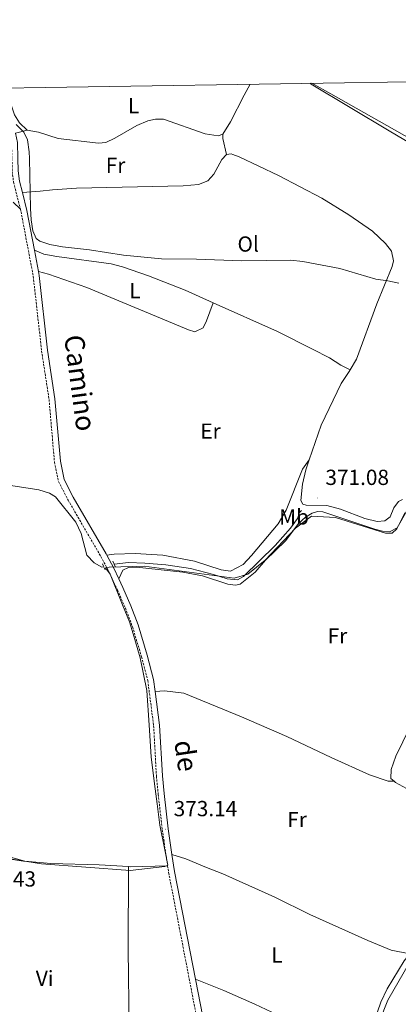
# Model space of a CAD drawing. Units: metres. Extents: x 607870 to 612371, y 4645585 to 4648624.
# Drawn here: x 610183 to 610356, y 4647908 to 4648360 of the extents above; entities that cross this region are included whole.
import ezdxf
from ezdxf.enums import TextEntityAlignment as Align

# ---------------------------------------------------------------- set-up
doc = ezdxf.new("R2010")
doc.units = ezdxf.units.M
doc.header["$MEASUREMENT"] = 0
doc.linetypes.add('TRAZOS', pattern=[0.75, 0.5, -0.25])
doc.linetypes.add('TRAZOSX2', pattern=[1.5, 1, -0.5])
for name, color, linetype, lineweight in [('Carátula', 7, 'Continuous', 5), ('Level 1', 19, 'Continuous', 0), ('Level 13', 5, 'Continuous', 0), ('Level 21', 19, 'Continuous', 0), ('Level 36', 19, 'Continuous', 40), ('Level 37', 92, 'Continuous', 0), ('Level 41', 39, 'Continuous', 0), ('Level 44', 1, 'Continuous', 0), ('Level 5', 36, 'Continuous', 0), ('Level 61', 19, 'Continuous', 0), ('Level 7', 1, 'Continuous', 0)]:
    doc.layers.add(name, color=color, linetype=linetype, lineweight=lineweight)
doc.styles.add('Arial', font='ARIAL.TTF', dxfattribs={"height": 0.2})

# ---------------------------------------------------------------- blocks, each defined once
blk = doc.blocks.new('5PATER')
at = {"layer": 'Carátula', "linetype": 'Continuous', "lineweight": 5}
h = blk.add_hatch(color=250, dxfattribs=at)
edge = h.paths.add_edge_path()
edge.add_ellipse((0, 0), major_axis=(-1.33, -1.34), ratio=0.999422, start_angle=0, end_angle=360)

msp = doc.modelspace()

# ---------------------------------------------------------------- linework, layer by layer
at = {"layer": 'Level 1', "color": 19, "linetype": 'Continuous', "lineweight": 0, "ltscale": 0.5}
for points in [[(610315.85, 4648330.35, 368.85), (610316.43, 4648329.97, 368.85), (610352.09, 4648308.54, 369.11), (610366.35, 4648300.2, 369.23), (610368.95, 4648298.69, 369.23), (610381.34, 4648289.53, 369.24), (610397.94, 4648279.42, 369.26), (610404.85, 4648275.39, 369.24), (610409.94, 4648272.41, 369.35), (610419.13, 4648268.45, 369.3), (610420.4, 4648267.9, 369.3), (610430.1, 4648263.25, 369.29), (610443.22, 4648256.6, 369.78)], [(610359.38, 4648133.34, 371.35), (610355.69, 4648126.03, 371.51), (610353.46, 4648124.01, 371.51), (610350.46, 4648124.1, 371.51), (610327.6, 4648131.24, 371.65), (610316.58, 4648131.75, 371.76), (610309.19, 4648126.3, 371.7), (610295.27, 4648111.61, 371.67), (610287.32, 4648105.27, 371.4), (610281.09, 4648103.33, 371.08), (610239.72, 4648108.89, 371.53), (610223.62, 4648108.41, 371.64), (610221.99, 4648108.15, 371.64), (610224.19, 4648105.27, 371.74), (610229.87, 4648091.21, 372.05), (610233.09, 4648083.41, 372.05), (610234.78, 4648077.91, 372.07), (610237.92, 4648066.81, 372.17), (610240.97, 4648051.81, 372.58), (610241.98, 4648035.97, 372.61), (610243, 4648021.48, 372.8), (610244.52, 4648009.11, 372.94), (610245.71, 4647999.88, 373.02), (610246.98, 4647990.13, 373.12), (610249.18, 4647978.87, 373.4), (610250.62, 4647971.83, 373.6), (610249.28, 4647971.21, 373.59), (610233.39, 4647969.31, 373.36), (610192.62, 4647972.32, 373.45), (610166.54, 4647976.55, 373.64)]]:
    msp.add_polyline3d(points, dxfattribs=at)
at = {"layer": 'Level 13', "color": 5, "linetype": 'Continuous', "lineweight": 0, "ltscale": 0.5}
for points in [[(610126.51, 4648142.78, 371.99), (610131.92, 4648146.85, 371.99), (610139.22, 4648149.51, 371.99), (610146.17, 4648150.03, 371.99), (610155.6, 4648149.47, 371.99), (610191.4, 4648143.94, 371.81), (610196.25, 4648142.41, 371.62), (610199.12, 4648140.7, 371.62), (610208.44, 4648129.13, 371.62), (610210.82, 4648123.85, 371.62), (610213.46, 4648113.89, 371.62), (610216.79, 4648110.36, 371.62), (610220.39, 4648108.47, 371.62), (610221.19, 4648108.66, 371.56)], [(610225.84, 4648109.76, 371.2), (610226.01, 4648109.78, 371.2), (610232.6, 4648110.53, 371.2), (610240.04, 4648110.28, 371.2), (610249.7, 4648109.49, 371.2), (610261.02, 4648107.75, 371.2), (610271.59, 4648105.08, 371.2), (610277.79, 4648103.03, 371.2), (610282.53, 4648102.66, 371.2), (610285.26, 4648104.14, 371.2), (610299.91, 4648118.38, 371.2), (610306.86, 4648126.29, 371.2), (610310.14, 4648130.78, 371.2), (610311.02, 4648133.44, 371.2), (610311.98, 4648134.37, 371.2)], [(610347.77, 4647900.21, 373.9), (610351.51, 4647909.8, 373.72), (610361.26, 4647926.76, 373.53)]]:
    msp.add_polyline3d(points, dxfattribs=at)
at = {"layer": 'Level 21', "color": 19, "linetype": 'TRAZOSX2', "lineweight": 0}
for points in [[(610171.38, 4648312.14, 370.38), (610172.93, 4648311.16, 370.38), (610176.04, 4648308.72, 370.38), (610178.18, 4648306.15, 370.38), (610178.89, 4648302.84, 370.38), (610179.08, 4648295.73, 370.38), (610179.23, 4648289.93, 370.38), (610179.84, 4648284.97, 370.38), (610182.95, 4648272.65, 370.38)], [(610182.95, 4648272.65, 370.38), (610183.27, 4648271.39, 370.38), (610188.87, 4648241.82, 370.94), (610192.7, 4648207.58, 371.12), (610196.12, 4648185.33, 371.12), (610198.6, 4648156.59, 371.49), (610200.46, 4648147.68, 371.49), (610204.84, 4648139.18, 371.49), (610219.91, 4648113.28, 371.49), (610223.37, 4648106.8, 371.67), (610227.46, 4648098.04, 372.04), (610231.13, 4648089.7, 372.04), (610234.38, 4648081.11, 372.04), (610238.56, 4648067.29, 372.16), (610241.4, 4648056.46, 372.56), (610244.1, 4648035.78, 372.59), (610245.38, 4648012.58, 372.92), (610246.21, 4648004.32, 372.97), (610248.04, 4647988.08, 373.15), (610250.52, 4647971.53, 373.6)], [(610250.52, 4647971.53, 373.6), (610250.99, 4647968.35, 373.69), (610263.92, 4647901.59, 374.25), (610269.79, 4647876.32, 374.44), (610272.97, 4647863.86, 374.25), (610278.03, 4647840.75, 374.62), (610280.3, 4647828.22, 374.44), (610281.91, 4647817.24, 374.66)]]:
    msp.add_polyline3d(points, dxfattribs=at)
at = {"layer": 'Level 21', "color": 19, "linetype": 'Continuous', "lineweight": 0}
for points in [[(610180.72, 4648307.39, 370.38), (610181.62, 4648303.17, 370.38), (610181.82, 4648295.79, 370.38), (610181.97, 4648290.13, 370.38), (610182.54, 4648285.47, 370.38), (610183.87, 4648280.19, 370.38)], [(610183.87, 4648280.19, 370.38), (610185.94, 4648271.98, 370.38), (610189.38, 4648253.85, 370.72)], [(610189.38, 4648253.85, 370.72), (610191.25, 4648243.99, 370.91)], [(610191.25, 4648243.99, 370.91), (610191.58, 4648242.23, 370.94), (610195.42, 4648207.94, 371.12), (610198.84, 4648185.66, 371.12), (610201.31, 4648156.99, 371.49), (610203.06, 4648148.6, 371.49), (610207.24, 4648140.5, 371.49), (610222.3, 4648114.61, 371.49), (610222.7, 4648113.87, 371.51)], [(610222.7, 4648113.87, 371.51), (610225.82, 4648108.03, 371.67), (610228.16, 4648103.01, 371.88)], [(610228.16, 4648103.01, 371.88), (610229.96, 4648099.17, 372.04), (610233.67, 4648090.73, 372.04), (610236.97, 4648081.99, 372.04), (610241.19, 4648068.03, 372.16), (610244.09, 4648056.98, 372.56), (610244.81, 4648051.45, 372.57)], [(610244.81, 4648051.45, 372.57), (610246.83, 4648036.04, 372.59), (610248.11, 4648012.79, 372.92), (610248.94, 4648004.61, 372.97), (610250.76, 4647988.43, 373.15), (610252.51, 4647976.7, 373.47)], [(610252.51, 4647976.7, 373.47), (610253.69, 4647968.82, 373.69), (610263.23, 4647919.54, 374.1)], [(610263.23, 4647919.54, 374.1), (610266.6, 4647902.17, 374.25), (610272.46, 4647876.97, 374.44), (610275.63, 4647864.49, 374.25), (610280.71, 4647841.28, 374.62), (610283, 4647828.66, 374.44), (610285.01, 4647814.96, 374.71), (610286.98, 4647805.24, 374.82), (610289.76, 4647793.56, 374.89)]]:
    msp.add_polyline3d(points, dxfattribs=at)
at = {"layer": 'Level 21', "color": 1, "linetype": 'TRAZOS', "lineweight": 0}
for points in [[(610225.34, 4648111.21, 371.57), (610226.58, 4648108.57, 371.57)], [(610220.58, 4648110.03, 371.57), (610221.87, 4648107.15, 371.57)]]:
    msp.add_polyline3d(points, dxfattribs=at)
at = {"layer": 'Level 36', "color": 92, "linetype": 'Continuous', "lineweight": 0}
for points in [[(610176.58, 4648328.18, 369.31), (610177.24, 4648325.3, 369.31), (610177.86, 4648323.2, 369.34), (610180.28, 4648315.89, 369.34), (610182.54, 4648312.15, 369.53), (610186.05, 4648308.89, 369.7)], [(610288.42, 4648329.92, 369.49), (610285.67, 4648324.88, 369.51), (610279.3, 4648312.68, 369.51), (610275.8, 4648307.03, 369.51)], [(610316.63, 4648330.36, 368.84), (610325.43, 4648325.5, 368.83), (610366.29, 4648302.4, 369.2)], [(610275.8, 4648307.03, 369.51), (610273.73, 4648306.28, 369.33), (610267.73, 4648307.17, 369.33), (610248.62, 4648313.93, 369.33), (610244.9, 4648313.93, 369.51), (610241.43, 4648313.16, 369.51), (610236.44, 4648310.98, 369.51), (610226.32, 4648305.2, 369.7), (610222.24, 4648303.21, 369.7), (610218.82, 4648302.88, 369.7), (610200.34, 4648304.97, 369.7), (610191.23, 4648307.89, 369.7), (610186.05, 4648308.89, 369.7)], [(610186.05, 4648308.89, 369.7), (610180.72, 4648307.39, 370.38)], [(610275.8, 4648307.03, 369.51), (610275.87, 4648305.01, 369.51), (610277.48, 4648297.67, 369.85)], [(610277.48, 4648297.67, 369.85), (610277.47, 4648297.65, 369.85), (610275.38, 4648295.32, 369.85), (610271.7, 4648288.66, 369.85), (610268.99, 4648285.53, 369.85), (610264.66, 4648283.93, 369.85), (610257.57, 4648283.27, 369.85), (610208.67, 4648282.21, 369.85), (610197.66, 4648281.49, 369.85), (610192.02, 4648280.79, 369.85), (610183.87, 4648280.19, 370.38)], [(610334.28, 4648198.9, 370.2), (610337.19, 4648203.77, 370.04), (610346.53, 4648229.19, 369.85), (610353.51, 4648246.28, 369.85), (610354.15, 4648248.85, 369.85), (610353.18, 4648253.33, 369.85), (610350.53, 4648256.92, 369.85), (610344.47, 4648262.54, 369.85), (610333.7, 4648270.08, 369.85), (610321.29, 4648277.6, 369.85), (610301.46, 4648288.02, 369.85), (610283.34, 4648296.58, 369.85), (610280.42, 4648297.71, 369.85), (610279.7, 4648297.99, 369.85), (610277.48, 4648297.67, 369.85)], [(610182.95, 4648272.65, 370.38), (610179.62, 4648275.85, 370.75)], [(610189.38, 4648253.85, 370.72), (610193.7, 4648252.02, 370.35), (610199.7, 4648250.84, 370.35), (610224.66, 4648247.59, 370.17), (610229.8, 4648246.2, 369.98), (610241.78, 4648242.1, 369.98), (610258.57, 4648235.41, 369.98), (610271.45, 4648229.66, 369.98)], [(610191.25, 4648243.99, 370.91), (610195.85, 4648242.84, 370.54), (610213.41, 4648236.64, 370.35), (610260.11, 4648217.28, 370.35), (610263.07, 4648216.31, 370.35), (610266.76, 4648218.19, 370.35), (610268.42, 4648221.35, 370.35), (610271.45, 4648229.66, 369.98)], [(610271.45, 4648229.66, 369.98), (610300.97, 4648216.49, 369.98), (610316.91, 4648208.33, 369.98), (610324.73, 4648204.42, 369.62), (610329.94, 4648201.06, 369.62), (610334.28, 4648198.9, 370.2)], [(610315.5, 4648157.65, 370.92), (610320.91, 4648173.53, 370.77), (610330.14, 4648192.72, 370.59), (610333.88, 4648198.23, 370.22), (610334.28, 4648198.9, 370.2)], [(610222.7, 4648113.87, 371.51), (610226.02, 4648114.39, 370.77), (610235.62, 4648114.76, 370.4), (610248.29, 4648113.9, 370.4), (610262.91, 4648111.14, 370.22), (610275.08, 4648107.19, 370.22), (610279.43, 4648106.67, 370.4), (610285.14, 4648109.69, 370.4), (610289, 4648113.79, 370.4), (610301.18, 4648128.29, 370.4), (610304.96, 4648134.57, 370.4), (610312.45, 4648153.35, 370.22), (610315.5, 4648157.65, 370.92)], [(610358.32, 4648139.4, 371.14), (610356.46, 4648138.53, 371.14), (610354.23, 4648135.66, 371.14), (610352.54, 4648131.53, 371.14), (610350.15, 4648129.62, 371.14), (610346.58, 4648129.43, 371.14), (610340.96, 4648130.76, 371.14), (610329.85, 4648134.96, 371.14), (610323.55, 4648136.67, 371.14), (610314.03, 4648136.84, 371.14), (610312.58, 4648137.4, 371.14), (610311.69, 4648138.93, 370.96), (610312.41, 4648146.57, 370.96), (610313.93, 4648153.01, 370.96), (610315.5, 4648157.65, 370.92)], [(610228.16, 4648103.01, 371.88), (610229.99, 4648107.09, 371.7), (610232.49, 4648108.23, 371.7), (610236.3, 4648108.38, 371.7), (610257.53, 4648106.18, 371.7), (610266.49, 4648104.46, 371.7), (610278.17, 4648100.65, 371.7), (610281.7, 4648100.16, 371.7), (610283.87, 4648100.58, 371.7), (610290.61, 4648106.21, 371.7), (610295.47, 4648111.69, 371.7), (610304.58, 4648120.45, 371.7), (610310.66, 4648128.54, 371.7), (610313.81, 4648131.33, 371.88), (610316.83, 4648133.16, 371.7), (610319.28, 4648134.01, 371.7), (610321.8, 4648133.75, 371.7), (610345.51, 4648125.79, 371.51), (610349.05, 4648124.87, 371.51), (610352.34, 4648124.57, 371.51), (610355.84, 4648126.45, 371.51), (610360.85, 4648135.35, 371.33)], [(610397.22, 4648129.89, 371.02), (610391.84, 4648112.87, 371.21), (610385.7, 4648097.44, 371.39), (610374.5, 4648070.93, 371.76), (610369.27, 4648052.75, 371.94), (610364.63, 4648041.15, 371.94), (610355.17, 4648021.72, 372.13), (610353.07, 4648015.61, 372.13), (610352.98, 4648011.5, 372.31), (610354.39, 4648010.22, 372.31)], [(610244.81, 4648051.45, 372.57), (610249.06, 4648051.65, 372.57), (610257.91, 4648050.6, 372.57), (610284.41, 4648039.83, 372.38), (610305.19, 4648030.82, 372.57), (610325.55, 4648021.13, 372.57), (610343.08, 4648013.24, 372.57), (610351.67, 4648010.35, 372.57), (610354.39, 4648010.22, 372.31)], [(610141.97, 4648011.16, 374.26), (610149.44, 4648012.17, 373.52), (610153.07, 4648011.54, 373.52), (610158.82, 4648007.99, 373.52), (610161.28, 4648004.26, 373.52), (610161.81, 4648000.11, 373.52), (610160.3, 4647989.42, 373.52), (610160.52, 4647983.73, 373.52), (610161.9, 4647981.23, 373.33), (610166.38, 4647978.87, 373.33), (610185.06, 4647973.54, 373.68)], [(610354.39, 4648010.22, 372.31), (610355.03, 4648009.64, 372.31), (610360.04, 4648006.91, 372.5), (610364.77, 4648003.73, 372.5), (610367.9, 4648000.1, 372.68), (610369.2, 4647996.88, 372.68), (610370.78, 4647990.19, 372.68), (610371.45, 4647985.8, 372.68)], [(610162, 4647965.43, 374.07), (610162.53, 4647967.19, 374.07), (610165.3, 4647972.93, 374.07), (610167.88, 4647975.04, 373.88), (610171.16, 4647975.32, 373.88), (610175.42, 4647974.94, 373.7), (610184.32, 4647973.6, 373.7), (610185.06, 4647973.54, 373.68)], [(610252.51, 4647976.7, 373.47), (610258.86, 4647974.75, 373.47), (610268.38, 4647970.67, 373.29), (610275.85, 4647967.82, 373.29), (610299.7, 4647957.06, 373.29), (610315.74, 4647949.15, 373.29), (610342.35, 4647937.22, 373.29), (610353.08, 4647932.82, 373.29), (610361.58, 4647931.06, 373.23)], [(610185.06, 4647973.54, 373.68), (610196.89, 4647972.6, 373.33), (610219.16, 4647971.92, 373.33), (610232.61, 4647971.13, 373.33)], [(610232.61, 4647971.13, 373.33), (610232.41, 4647933.07, 374.06), (610233.28, 4647860.41, 374.06), (610232.89, 4647832.25, 374.8)], [(610232.61, 4647971.13, 373.33), (610233.37, 4647971.08, 373.33), (610250.52, 4647971.53, 373.6)], [(610361.58, 4647931.06, 373.23), (610359.06, 4647927.94, 373.42), (610351.25, 4647915.04, 373.6), (610348.33, 4647909.02, 373.6), (610345.17, 4647899.56, 373.78), (610342.64, 4647893.11, 373.97), (610341.37, 4647890.84, 374.05)], [(610263.23, 4647919.54, 374.1), (610276.29, 4647914.3, 373.74), (610290.47, 4647908.01, 373.74), (610311.26, 4647898.23, 373.74), (610318.24, 4647896, 373.74), (610333.31, 4647892.32, 373.92), (610341.37, 4647890.84, 374.05)]]:
    msp.add_polyline3d(points, dxfattribs=at)
at = {"layer": 'Level 5', "color": 36, "linetype": 'Continuous', "lineweight": 0}
msp.add_polyline3d([(610181.02, 4648311.47, 370), (610184.57, 4648307.95, 370), (610186.26, 4648304.33, 370), (610187.03, 4648298.92, 370), (610187.1, 4648295.89, 370), (610187.65, 4648272.99, 370), (610187.97, 4648267.65, 370), (610188.69, 4648262.7, 370), (610190.23, 4648259.19, 370), (610191.81, 4648257.95, 370), (610196.5, 4648256.33, 370), (610202.26, 4648255.29, 370), (610214.71, 4648253.91, 370), (610230.21, 4648251.54, 370), (610247.7, 4648249.79, 370), (610263.83, 4648249.73, 370), (610284.53, 4648248.84, 370), (610306.93, 4648249.22, 370), (610312.54, 4648248.61, 370), (610329.53, 4648245.45, 370), (610346.11, 4648240.44, 370), (610351.62, 4648239.79, 370), (610356.56, 4648238.74, 370)], dxfattribs=at)
at = {"layer": 'Level 61', "color": 19, "linetype": 'Continuous', "lineweight": 0}
msp.add_lwpolyline([(608768.45, 4645992.6), (608733.12, 4648305.68), (612185.14, 4648359.5), (612221.64, 4646046.4), (608768.45, 4645992.6)], close=True, dxfattribs=at)

# ---------------------------------------------------------------- block references
at = {"layer": 'Level 7', "color": 19, "linetype": 'Continuous', "lineweight": 0, "xscale": 0.09999983015004542, "yscale": 0.09999983015004542}
for p in [(610319.17, 4648140.19, 371.09), (610249.55, 4647988.28, 373.15)]:
    msp.add_blockref('5PATER', p, dxfattribs=at)

# ---------------------------------------------------------------- texts
at = {"layer": 'Level 37', "color": 92, "linetype": 'Continuous', "lineweight": 0, "style": 'Arial'}
for s, p in [('L', (610234.87, 4648320.1, 369.48)), ('Fr', (610226.63, 4648292.71, 369.78)), ('Ol', (610287.47, 4648256.62, 369.97)), ('L', (610235.56, 4648235.18, 370.2)), ('Er', (610270.21, 4648170.8, 370.34)), ('Mb', (610308.49, 4648131.5, 370.99)), ('Fr', (610328.44, 4648076.94, 371.86)), ('Fr', (610309.89, 4647992.71, 372.91)), ('L', (610300.68, 4647930.61, 373.51)), ('Vi', (610194.1, 4647919.82, 374.23))]:
    msp.add_text(s, height=7, dxfattribs=at).set_placement(p, align=Align.MIDDLE_CENTER)
at = {"layer": 'Level 41', "color": 19, "linetype": 'Continuous', "lineweight": 0, "style": 'Arial'}
for s, p in [('371.08', (610322.92, 4648143.94, 371.09)), ('373.14', (610253.3, 4647992.03, 373.15)), ('374.43', (610160.99, 4647959.77, 374.44))]:
    msp.add_text(s, height=7, dxfattribs=at).set_placement(p, align=Align.BOTTOM_LEFT)
at = {"layer": 'Level 44', "color": 19, "linetype": 'Continuous', "lineweight": 0, "style": 'Arial'}
for s, rotation, p in [('Camino', -82.4519, (610203.14, 4648191.97, 371.12)), ('de', -81.4597, (610251.77, 4648020.87, 372.77))]:
    msp.add_text(s, height=9, rotation=rotation, dxfattribs=at).set_placement(p, align=Align.BOTTOM_CENTER)

doc.saveas('drawing.dxf')
